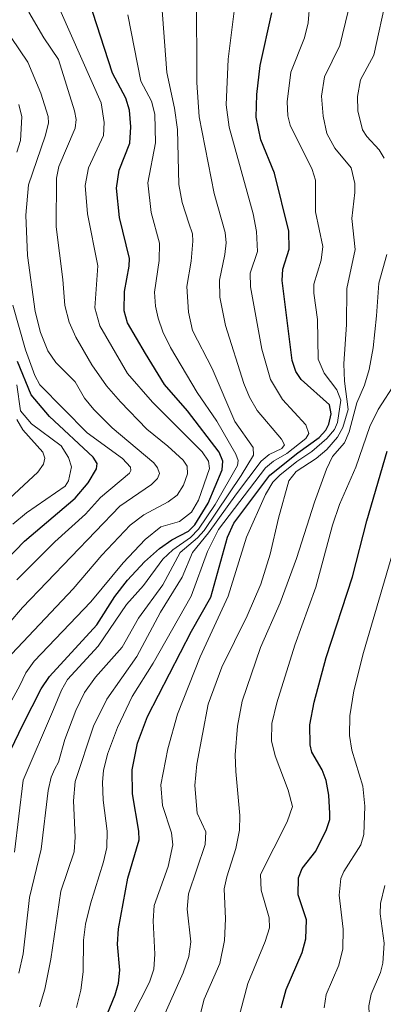
# Model space of a CAD drawing. Units: metres. Extents: x 681779 to 684213, y 4758601 to 4760111.
# Drawn here: x 683406 to 683491, y 4759466 to 4759696 of the extents above; entities that cross this region are included whole.
import ezdxf

# ---------------------------------------------------------------- set-up
doc = ezdxf.new("R2010")
doc.units = ezdxf.units.M
doc.header["$MEASUREMENT"] = 0
doc.layers.add('Curva de nivel maestra', color=36, linetype='Continuous', lineweight=30)
doc.layers.add('Curva de nivel normal', color=36, linetype='Continuous', lineweight=0)

# ---------------------------------------------------------------- blocks, each defined once
blk = doc.blocks.new('*U167')
at = {"layer": 'Curva de nivel normal', "color": 36, "linetype": 'Continuous', "lineweight": 0}
blk.add_polyline3d([(683428.13, 4759455.63, 1945), (683436.22, 4759471.45, 1945), (683437.18, 4759474.52, 1945), (683437.4, 4759478.01, 1945), (683437.01, 4759485.76, 1945), (683437.29, 4759489.29, 1945), (683440.56, 4759498.43, 1945), (683441.66, 4759503.42, 1945), (683441.3, 4759506.25, 1945), (683439.2, 4759512.63, 1945), (683438.86, 4759517.39, 1945), (683440.44, 4759525.79, 1945), (683442.75, 4759533.86, 1945), (683447.96, 4759547.22, 1945), (683454.52, 4759561.32, 1945), (683458.81, 4759575.06, 1945), (683463.19, 4759585.01, 1945), (683464.95, 4759587.83, 1945), (683466.59, 4759589.53, 1945), (683470.56, 4759592.7, 1945), (683474.04, 4759594.99, 1945), (683477.49, 4759598.04, 1945), (683479.29, 4759600.11, 1945), (683479.99, 4759601.79, 1945), (683480.8, 4759606.99, 1945), (683479.84, 4759609.33, 1945), (683476.86, 4759613.21, 1945), (683475.51, 4759616.51, 1945), (683475.36, 4759625.76, 1945), (683474.49, 4759631.85, 1945), (683474.52, 4759633.97, 1945), (683476.22, 4759639.55, 1945), (683476.59, 4759642.76, 1945), (683474.86, 4759650.78, 1945), (683474.84, 4759658.17, 1945), (683474.12, 4759660.65, 1945), (683468.97, 4759670.96, 1945), (683468.41, 4759673.11, 1945), (683468.25, 4759676.42, 1945), (683469.09, 4759683.32, 1945), (683472.33, 4759691.29, 1945), (683473.13, 4759694.76, 1945), (683473.52, 4759699.61, 1945)], dxfattribs=at)
blk = doc.blocks.new('*U169')
at = {"layer": 'Curva de nivel normal', "color": 36, "linetype": 'Continuous', "lineweight": 0}
blk.add_polyline3d([(683491, 4759494.01, 1915), (683490.02, 4759489.75, 1915), (683489.92, 4759487.39, 1915), (683490.87, 4759480.57, 1915), (683490.6, 4759475.9, 1915), (683490.04, 4759473.7, 1915), (683487.85, 4759468.66, 1915), (683487.27, 4759465.97, 1915), (683487.44, 4759462.18, 1915), (683488.64, 4759455.9, 1915), (683488.85, 4759452.85, 1915), (683488.45, 4759447.71, 1915), (683486.07, 4759436.35, 1915), (683487.41, 4759430.83, 1915), (683487.42, 4759426.15, 1915), (683487.3, 4759424.69, 1915), (683488.01, 4759418.37, 1915), (683488.56, 4759416.15, 1915), (683489.66, 4759414.43, 1915), (683494.01, 4759409.4, 1915)], dxfattribs=at)
blk = doc.blocks.new('*U172')
at = {"layer": 'Curva de nivel normal', "color": 36, "linetype": 'Continuous', "lineweight": 0}
for points in [[(683446.97, 4759459.91, 1935), (683448.89, 4759467.49, 1935), (683452.61, 4759475.83, 1935), (683453.66, 4759481.14, 1935), (683453.89, 4759486.19, 1935), (683453.56, 4759493.18, 1935), (683454.18, 4759496.01, 1935), (683456.34, 4759502.59, 1935), (683457.19, 4759506.89, 1935), (683457.25, 4759510.26, 1935), (683456.28, 4759520.49, 1935), (683456.19, 4759524.43, 1935), (683456.7, 4759531.1, 1935), (683457.78, 4759536.85, 1935), (683462.03, 4759549.36, 1935), (683466.67, 4759559.75, 1935), (683470.47, 4759570.1, 1935), (683474.63, 4759583.2, 1935), (683477.45, 4759590.91, 1935), (683478.87, 4759593.83, 1935), (683481.62, 4759597.03, 1935), (683482.74, 4759599.55, 1935), (683484.49, 4759606.37, 1935), (683486.3, 4759610.43, 1935), (683487.38, 4759614.06, 1935), (683488.31, 4759619.17, 1935), (683489.11, 4759626.62, 1935), (683489.66, 4759634.18, 1935), (683491.49, 4759640.84, 1935)], [(683490.85, 4759663.28, 1935), (683489.72, 4759665.24, 1935), (683486.83, 4759668.34, 1935), (683485.85, 4759669.92, 1935), (683484.75, 4759674.28, 1935), (683484.64, 4759677.62, 1935), (683485.37, 4759681.53, 1935), (683488.43, 4759687.26, 1935), (683491.46, 4759701.19, 1935)]]:
    blk.add_polyline3d(points, dxfattribs=at)
blk = doc.blocks.new('*U177')
at = {"layer": 'Curva de nivel normal', "color": 36, "linetype": 'Continuous', "lineweight": 0}
blk.add_polyline3d([(683498.09, 4759589.3, 1920), (683486.03, 4759548.19, 1920), (683483.83, 4759539.32, 1920), (683482.87, 4759533.44, 1920), (683482.78, 4759528.91, 1920), (683483.35, 4759525.5, 1920), (683485.92, 4759517.12, 1920), (683486.33, 4759512.45, 1920), (683486.16, 4759505.88, 1920), (683485.47, 4759503.48, 1920), (683481.46, 4759497.21, 1920), (683480.79, 4759495.61, 1920), (683480.39, 4759491.75, 1920), (683481.28, 4759483.84, 1920), (683481.24, 4759479.21, 1920), (683480.3, 4759475.4, 1920), (683477.37, 4759468.62, 1920), (683476.86, 4759465.51, 1920)], dxfattribs=at)
blk = doc.blocks.new('*U179')
at = {"layer": 'Curva de nivel normal', "color": 36, "linetype": 'Continuous', "lineweight": 0}
for points in [[(683465.88, 4759536.52, 1930), (683464.67, 4759531.66, 1930), (683464.65, 4759527.68, 1930), (683465.48, 4759524.13, 1930), (683468.48, 4759516.16, 1930), (683469.52, 4759512.34, 1930), (683468.25, 4759508.77, 1930), (683462.08, 4759496.56, 1930), (683462.22, 4759492.88, 1930), (683464.04, 4759486.45, 1930), (683464.17, 4759484.15, 1930), (683463.16, 4759480.93, 1930), (683459.08, 4759471.19, 1930), (683456.68, 4759462.12, 1930)], [(683493.62, 4759611.14, 1930), (683489.5, 4759604.8, 1930), (683487.5, 4759600.84, 1930), (683484.25, 4759591.35, 1930), (683480.47, 4759582.65, 1930), (683478.86, 4759577.82, 1930), (683474.94, 4759563.41, 1930), (683470.07, 4759549.89, 1930), (683465.88, 4759536.52, 1930)]]:
    blk.add_polyline3d(points, dxfattribs=at)
blk = doc.blocks.new('*U193')
at = {"layer": 'Curva de nivel normal', "color": 36, "linetype": 'Continuous', "lineweight": 0}
blk.add_polyline3d([(683437.17, 4759458.33, 1940), (683444.02, 4759473.64, 1940), (683445.36, 4759477.46, 1940), (683445.83, 4759480.85, 1940), (683444.94, 4759488.46, 1940), (683445.31, 4759492.07, 1940), (683449.17, 4759503.51, 1940), (683449.29, 4759506.47, 1940), (683447.32, 4759510.82, 1940), (683446.73, 4759517.28, 1940), (683447.2, 4759522.2, 1940), (683449.85, 4759536.21, 1940), (683453.02, 4759544.82, 1940), (683458.93, 4759556.74, 1940), (683462.12, 4759564.11, 1940), (683464.31, 4759571.1, 1940), (683466.23, 4759579.51, 1940), (683468.68, 4759588.18, 1940), (683470.37, 4759590.32, 1940), (683475.01, 4759593.35, 1940), (683477.54, 4759595.51, 1940), (683480, 4759598.31, 1940), (683481.24, 4759600.62, 1940), (683482.46, 4759604.78, 1940), (683481.62, 4759611.36, 1940), (683481.48, 4759615.39, 1940), (683482.11, 4759624.56, 1940), (683482.14, 4759632.99, 1940), (683484.14, 4759642.06, 1940), (683483.36, 4759649.21, 1940), (683484.07, 4759655.3, 1940), (683484.04, 4759657.42, 1940), (683483.15, 4759661.06, 1940), (683479.35, 4759665.63, 1940), (683477.5, 4759669, 1940), (683476.63, 4759673.06, 1940), (683476.25, 4759677.69, 1940), (683476.94, 4759682.23, 1940), (683480.55, 4759689.54, 1940), (683482.46, 4759697.54, 1940)], dxfattribs=at)
blk = doc.blocks.new('*U199')
at = {"layer": 'Curva de nivel maestra', "color": 36, "linetype": 'Continuous', "lineweight": 30}
blk.add_polyline3d([(683466.9, 4759465.49, 1925), (683468, 4759469.79, 1925), (683471.8, 4759478.36, 1925), (683472.65, 4759481.58, 1925), (683472.81, 4759486.01, 1925), (683470.83, 4759491.81, 1925), (683470.93, 4759495.78, 1925), (683471.77, 4759497.93, 1925), (683474.93, 4759501.95, 1925), (683477.45, 4759507.04, 1925), (683478.19, 4759509.34, 1925), (683478.19, 4759510.71, 1925), (683477.97, 4759514.97, 1925), (683477.33, 4759518.39, 1925), (683476.39, 4759520.88, 1925), (683474.05, 4759525.01, 1925), (683473.6, 4759526.7, 1925), (683473.52, 4759531.37, 1925), (683474.56, 4759536.69, 1925), (683477.38, 4759547.05, 1925), (683483.5, 4759565.86, 1925), (683486.8, 4759578.84, 1925), (683491.54, 4759595.11, 1925)], dxfattribs=at)

msp = doc.modelspace()

# ---------------------------------------------------------------- linework, layer by layer
at = {"layer": 'Curva de nivel maestra', "color": 36, "linetype": 'Continuous', "lineweight": 30}
for points in [[(683403.79, 4759525.39, 1975), (683406.77, 4759531.55, 1975), (683410.98, 4759539.75, 1975), (683412.89, 4759542.64, 1975), (683423.91, 4759554.69, 1975), (683428.12, 4759561.25, 1975), (683431.1, 4759565.06, 1975), (683435.06, 4759569.3, 1975), (683438.49, 4759572.41, 1975), (683441.42, 4759574.47, 1975), (683445.25, 4759576.5, 1975), (683446.75, 4759577.94, 1975), (683449.88, 4759583, 1975), (683453.16, 4759590.73, 1975), (683453.28, 4759592.74, 1975), (683452.44, 4759594.82, 1975), (683445.01, 4759604.49, 1975), (683439.72, 4759610.59, 1975), (683435.24, 4759617.83, 1975), (683431.05, 4759624.98, 1975), (683430.25, 4759627.78, 1975), (683430.34, 4759632.22, 1975), (683431.44, 4759638.15, 1975), (683431.49, 4759639.9, 1975), (683429.17, 4759649.5, 1975), (683428.49, 4759656.28, 1975), (683429.14, 4759660.5, 1975), (683431.61, 4759666.82, 1975), (683431.87, 4759670.62, 1975), (683431.55, 4759674.44, 1975), (683430.65, 4759677.24, 1975), (683427.55, 4759683.11, 1975), (683422.09, 4759700.1, 1975)], [(683425.71, 4759462.49, 1950), (683428.2, 4759468.5, 1950), (683429, 4759471.22, 1950), (683429.25, 4759474.24, 1950), (683428.72, 4759480.34, 1950), (683428.93, 4759483.9, 1950), (683431.17, 4759495.67, 1950), (683433.76, 4759504.61, 1950), (683433.69, 4759506.59, 1950), (683432.19, 4759515.29, 1950), (683432.13, 4759520.94, 1950), (683433.41, 4759527.08, 1950), (683435.76, 4759533.35, 1950), (683445.95, 4759553.19, 1950), (683450.45, 4759561.08, 1950), (683454.33, 4759575.05, 1950), (683455.81, 4759578.3, 1950), (683464.24, 4759589.47, 1950), (683470.72, 4759594.72, 1950), (683475.75, 4759598.3, 1950), (683477.28, 4759599.97, 1950), (683478.01, 4759601.38, 1950), (683478.5, 4759603.79, 1950), (683478.16, 4759605.9, 1950), (683471.55, 4759611.78, 1950), (683470.28, 4759613.65, 1950), (683469.44, 4759616.16, 1950), (683467.1, 4759634.84, 1950), (683467.29, 4759637.44, 1950), (683468.71, 4759642.14, 1950), (683468.64, 4759646.28, 1950), (683465.3, 4759659.8, 1950), (683462.14, 4759667.58, 1950), (683461.08, 4759672.8, 1950), (683461.2, 4759678.12, 1950), (683461.95, 4759684.87, 1950), (683464.7, 4759697.12, 1950)], [(683400.63, 4759567.52, 2000), (683407.07, 4759574.15, 2000), (683418.84, 4759584.13, 2000), (683421.87, 4759587.7, 2000), (683423.87, 4759590.96, 2000), (683424.03, 4759592.2, 2000), (683423.09, 4759593.66, 2000), (683412.87, 4759603.12, 2000), (683408.59, 4759608.16, 2000), (683405.44, 4759615.97, 2000)]]:
    msp.add_polyline3d(points, dxfattribs=at)
at = {"layer": 'Curva de nivel normal', "color": 36, "linetype": 'Continuous', "lineweight": 0}
for points in [[(683399.47, 4759528.72, 1980), (683405.96, 4759540.5, 1980), (683407.37, 4759543.52, 1980), (683409.35, 4759546.21, 1980), (683422.54, 4759560.01, 1980), (683430.07, 4759569.06, 1980), (683435.19, 4759574.53, 1980), (683438.83, 4759577.49, 1980), (683443.17, 4759578.74, 1980), (683446, 4759580.87, 1980), (683447.62, 4759583.64, 1980), (683450.2, 4759591.02, 1980), (683449.92, 4759592.73, 1980), (683448.43, 4759594.9, 1980), (683436.92, 4759606.47, 1980), (683431.06, 4759613.2, 1980), (683424.62, 4759624.25, 1980), (683423.48, 4759628.47, 1980), (683424.13, 4759638.2, 1980), (683421.73, 4759650.33, 1980), (683421.22, 4759656.89, 1980), (683422.01, 4759661.04, 1980), (683425.46, 4759668.53, 1980), (683425.66, 4759671.57, 1980), (683424.91, 4759676.17, 1980), (683410.77, 4759708.13, 1980)], [(683405.75, 4759473.57, 1965), (683406.72, 4759478.09, 1965), (683408.25, 4759491.16, 1965), (683410.97, 4759502.43, 1965), (683412.56, 4759516.06, 1965), (683413.31, 4759519.18, 1965), (683414.13, 4759521.11, 1965), (683415, 4759522.69, 1965), (683416.46, 4759527.95, 1965), (683419.01, 4759534.74, 1965), (683421.08, 4759538.89, 1965), (683423.64, 4759542.45, 1965), (683429.82, 4759549.48, 1965), (683433.65, 4759556.23, 1965), (683439.32, 4759563.93, 1965), (683443.37, 4759571.49, 1965), (683447.38, 4759574.9, 1965), (683448.9, 4759576.65, 1965), (683457.56, 4759589.45, 1965), (683460.41, 4759594.16, 1965), (683460.37, 4759595.94, 1965), (683456.11, 4759601.97, 1965), (683450.79, 4759614.3, 1965), (683446.21, 4759623.19, 1965), (683445.25, 4759627.42, 1965), (683444.88, 4759633.44, 1965), (683445.9, 4759639.31, 1965), (683446.27, 4759643.97, 1965), (683446.17, 4759645.67, 1965), (683445.35, 4759648.18, 1965), (683443.8, 4759652.95, 1965), (683443.06, 4759657.13, 1965), (683442.71, 4759669.99, 1965), (683442, 4759674.92, 1965), (683440.23, 4759683.27, 1965), (683438.76, 4759702.95, 1965)], [(683447.12, 4759701.91, 1960), (683447.23, 4759680.91, 1960), (683447.74, 4759672.91, 1960), (683451.27, 4759655.03, 1960), (683453.83, 4759645.97, 1960), (683454.07, 4759643.57, 1960), (683453.76, 4759640.85, 1960), (683452.49, 4759634.86, 1960), (683452.56, 4759630.9, 1960), (683453.93, 4759624.35, 1960), (683458.16, 4759610.82, 1960), (683459.47, 4759607.69, 1960), (683461.26, 4759604.59, 1960), (683466.96, 4759597.87, 1960), (683467.65, 4759596.58, 1960), (683467.06, 4759595.7, 1960), (683464.09, 4759594.28, 1960), (683462.18, 4759592.77, 1960), (683456.43, 4759585.13, 1960), (683449.92, 4759576.1, 1960), (683446.2, 4759571.52, 1960), (683443.82, 4759565.76, 1960), (683438.74, 4759557.6, 1960), (683433.26, 4759547.26, 1960), (683426.21, 4759537.33, 1960), (683423.17, 4759531.04, 1960), (683418.88, 4759518.22, 1960), (683418.5, 4759513.69, 1960), (683418.83, 4759505.2, 1960), (683418.61, 4759501.84, 1960), (683415.49, 4759492.68, 1960), (683413.19, 4759476.84, 1960), (683411.77, 4759469.81, 1960), (683410.56, 4759465.7, 1960)], [(683456.4, 4759701.3, 1955), (683454.51, 4759686.34, 1955), (683454.03, 4759675.67, 1955), (683454.74, 4759670.53, 1955), (683460.35, 4759650.34, 1955), (683461.16, 4759646.21, 1955), (683461.32, 4759641.58, 1955), (683459.65, 4759636.54, 1955), (683459.74, 4759633.31, 1955), (683462.36, 4759618.8, 1955), (683464.41, 4759611.78, 1955), (683467.17, 4759607.14, 1955), (683472.65, 4759601.22, 1955), (683473.29, 4759599.17, 1955), (683472.61, 4759598.06, 1955), (683468.21, 4759594.54, 1955), (683465.11, 4759592.73, 1955), (683463.22, 4759591.23, 1955), (683452.24, 4759576.84, 1955), (683449.69, 4759571.71, 1955), (683445.89, 4759561.33, 1955), (683437.04, 4759545.72, 1955), (683432.14, 4759537.95, 1955), (683428.74, 4759530.73, 1955), (683426.42, 4759524.56, 1955), (683425.47, 4759520.75, 1955), (683425.22, 4759518.04, 1955), (683425.4, 4759513.88, 1955), (683426.31, 4759506.65, 1955), (683426.21, 4759502.85, 1955), (683425.5, 4759499.45, 1955), (683422.42, 4759489.73, 1955), (683421.29, 4759484.96, 1955), (683420.78, 4759481.26, 1955), (683420.7, 4759473.87, 1955), (683420.16, 4759469.64, 1955), (683419.19, 4759465.6, 1955)], [(683400.13, 4759551.24, 1990), (683406.63, 4759558.66, 1990), (683429.27, 4759582.28, 1990), (683436.62, 4759587.3, 1990), (683438.07, 4759588.7, 1990), (683438.51, 4759589.89, 1990), (683438.05, 4759591.19, 1990), (683437.16, 4759592.33, 1990), (683427.45, 4759600.55, 1990), (683423.2, 4759604.8, 1990), (683421.06, 4759607.42, 1990), (683418.84, 4759611.2, 1990), (683414.33, 4759615.72, 1990), (683412.5, 4759618.42, 1990), (683410.81, 4759622.69, 1990), (683409.58, 4759627.6, 1990), (683407.79, 4759640.66, 1990), (683407.35, 4759650, 1990), (683407.99, 4759657.06, 1990), (683411.9, 4759668.42, 1990), (683412.62, 4759671.43, 1990), (683412.59, 4759673.01, 1990), (683410.86, 4759678.44, 1990), (683407.83, 4759685.65, 1990), (683399.8, 4759697.38, 1990)], [(683402.75, 4759546.5, 1985), (683418.43, 4759563.02, 1985), (683425.07, 4759570.9, 1985), (683431.71, 4759577.83, 1985), (683434.85, 4759580.23, 1985), (683440.55, 4759583.28, 1985), (683442.64, 4759584.87, 1985), (683444.14, 4759587.19, 1985), (683445.05, 4759589.82, 1985), (683444.97, 4759591.59, 1985), (683444, 4759592.96, 1985), (683440.46, 4759596.28, 1985), (683435.55, 4759600.23, 1985), (683429.42, 4759606.54, 1985), (683426.13, 4759610.32, 1985), (683422.77, 4759615.21, 1985), (683419.02, 4759621.59, 1985), (683417.46, 4759625.14, 1985), (683416.48, 4759628.96, 1985), (683415.98, 4759635.01, 1985), (683414.45, 4759647.34, 1985), (683414.5, 4759658.65, 1985), (683415.06, 4759661.36, 1985), (683418.85, 4759670.25, 1985), (683419.07, 4759672.31, 1985), (683418.73, 4759674.28, 1985), (683415.02, 4759686.23, 1985), (683411.59, 4759691.3, 1985), (683408.1, 4759697.24, 1985)], [(683404.75, 4759501.76, 1970), (683406.75, 4759518.48, 1970), (683413.83, 4759534.98, 1970), (683415.66, 4759539.46, 1970), (683417.05, 4759541.97, 1970), (683424.23, 4759549.71, 1970), (683430.82, 4759559.42, 1970), (683434.79, 4759563.79, 1970), (683439.33, 4759569.92, 1970), (683441.61, 4759572.1, 1970), (683445.74, 4759574.99, 1970), (683447.59, 4759576.96, 1970), (683451.49, 4759582.65, 1970), (683456.71, 4759591.74, 1970), (683456.83, 4759592.93, 1970), (683456.33, 4759594.39, 1970), (683451.88, 4759602.06, 1970), (683447.33, 4759608.74, 1970), (683441.07, 4759619.24, 1970), (683439.29, 4759622.9, 1970), (683438.19, 4759626.03, 1970), (683437.59, 4759628.81, 1970), (683437.35, 4759632.11, 1970), (683438.43, 4759639.49, 1970), (683438.55, 4759643.51, 1970), (683436.58, 4759650.62, 1970), (683435.8, 4759657.56, 1970), (683437.56, 4759666.83, 1970), (683437.4, 4759673.53, 1970), (683436.68, 4759676.54, 1970), (683434.17, 4759681.24, 1970), (683431.11, 4759696.62, 1970)], [(683405.25, 4759664.67, 1995), (683406.15, 4759667.38, 1995), (683406.47, 4759672.89, 1995), (683405.75, 4759675.8, 1995)], [(683405.27, 4759565.1, 1995), (683414.09, 4759573.94, 1995), (683421.28, 4759580.41, 1995), (683424.78, 4759584.27, 1995), (683431.5, 4759589.97, 1995), (683431.86, 4759590.59, 1995), (683431.76, 4759591.35, 1995), (683429.9, 4759593.39, 1995), (683421.65, 4759599.33, 1995), (683410.65, 4759610.5, 1995), (683409.5, 4759612.73, 1995), (683407.31, 4759618.71, 1995), (683404.33, 4759629.04, 1995)], [(683404.37, 4759578.09, 2005), (683407.5, 4759580.75, 2005), (683416.56, 4759586.91, 2005), (683417.29, 4759588.15, 2005), (683417.99, 4759591.44, 2005), (683417.33, 4759593.63, 2005), (683415.58, 4759596.31, 2005), (683408.7, 4759601.42, 2005), (683406.12, 4759604.44, 2005), (683405.31, 4759610.56, 2005)], [(683401.33, 4759582.01, 2010), (683410.17, 4759590.23, 2010), (683411.5, 4759592.03, 2010), (683411.82, 4759593.45, 2010), (683411.37, 4759594.87, 2010), (683406.7, 4759600.03, 2010), (683405.25, 4759602.48, 2010)]]:
    msp.add_polyline3d(points, dxfattribs=at)

# ---------------------------------------------------------------- block references
at = {"layer": 'Curva de nivel maestra', "color": 36, "linetype": 'Continuous', "lineweight": 30}
msp.add_blockref('*U199', (0, 0), dxfattribs=at)
at = {"layer": 'Curva de nivel normal', "color": 36, "linetype": 'Continuous', "lineweight": 0}
for name in ['*U169', '*U177', '*U179', '*U172', '*U193', '*U167']:
    msp.add_blockref(name, (0, 0), dxfattribs=at)

doc.saveas('drawing.dxf')
